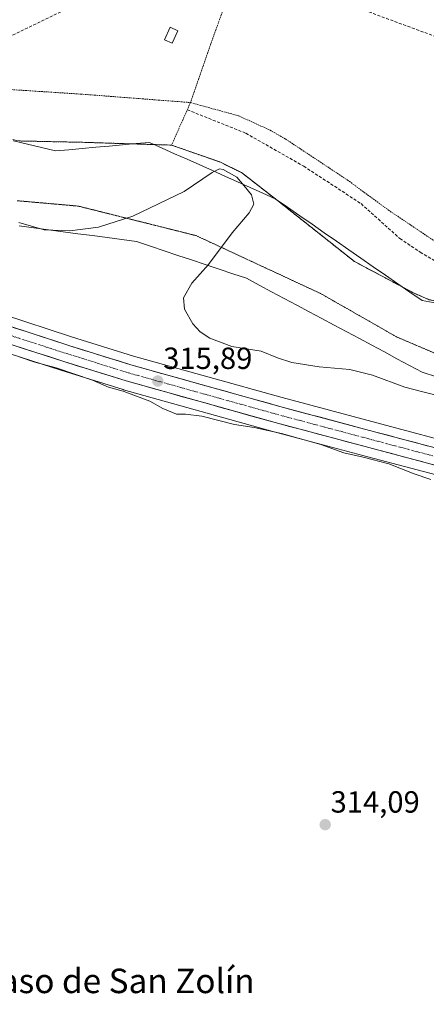
# Model space of a CAD drawing. Units: metres. Extents: x 611486 to 614956, y 4689996 to 4692364.
# Drawn here: x 614572 to 614705, y 4691722 to 4692044 of the extents above; entities that cross this region are included whole.
import ezdxf
from ezdxf.enums import TextEntityAlignment as Align

# ---------------------------------------------------------------- set-up
doc = ezdxf.new("R2010")
doc.units = ezdxf.units.M
doc.header["$MEASUREMENT"] = 0
for name, pattern in [('TRAZO_Y_PUNTO', [1, 0.5, -0.25, 0, -0.25]), ('TRAZOS', [0.75, 0.5, -0.25]), ('TRAZOS2', [0.375, 0.25, -0.125]), ('TRAZOSX2', [1.5, 1, -0.5])]:
    doc.linetypes.add(name, pattern=pattern)
for name, color, linetype, lineweight in [('Alambrada', 19, 'TRAZOS', 0), ('Carretera de calzada única', 19, 'Continuous', 13), ('Carretera de calzada única Cxs', 19, 'Continuous', 13), ('Carretera de calzada única eje', 19, 'TRAZO_Y_PUNTO', 0), ('Carátula', 7, 'Continuous', 5), ('Cultivos herbáceos CxS', 92, 'Continuous', 0), ('Curva de nivel normal', 36, 'Continuous', 0), ('Edificación ligera', 1, 'Continuous', 0), ('Edificación ligera Cxs', 1, 'Continuous', 0), ('Layer 0', 7, 'Continuous', 0), ('Matorral CxS', 135, 'Continuous', 0), ('Núcleo urbano CxS', 19, 'Continuous', 0), ('Punto de cota en terreno', 7, 'Continuous', 0), ('Rótulo de punto de cota en terreno', 19, 'Continuous', 0), ('Senda', 19, 'TRAZOSX2', 0), ('Texto cartográfico', 19, 'Continuous', 0), ('Vía pecuaria', 92, 'Continuous', 13), ('Vía pecuaria CxS', 92, 'Continuous', 13), ('Vía pecuaria eje', 92, 'TRAZOS2', 0)]:
    doc.layers.add(name, color=color, linetype=linetype, lineweight=lineweight)
doc.styles.add('Arial', font='txt', dxfattribs={"height": 0.2})

# ---------------------------------------------------------------- blocks, each defined once
blk = doc.blocks.new('*U150')
at = {"layer": 'Cultivos herbáceos CxS', "color": 92, "linetype": 'Continuous', "lineweight": 0}
blk.add_polyline3d([(614539.68, 4691944.38, 314.46), (614585.16, 4691929.74, 314.78), (614605.53, 4691923.4, 314.66), (614605.61, 4691923.37, 314.66), (614654.42, 4691909.71, 314.78), (614685.49, 4691901.43, 314.71), (614715.63, 4691893.4, 314.74), (614800.96, 4691870.39, 314.59), (614829.7, 4691862.25, 314.66), (614853.76, 4691855.8, 315.51), (614867.94, 4691852, 314.42), (614893.34, 4691845.2, 315.24), (614926.19, 4691836.23, 315.07), (614927.03, 4691836, 315.08), (614943.07, 4690859.01, 311.27)], dxfattribs=at)
blk = doc.blocks.new('*U166')
at = {"layer": 'Curva de nivel normal', "color": 36, "linetype": 'Continuous', "lineweight": 0}
blk.add_polyline3d([(614706.1, 4691893.99, 315), (614700.59, 4691895.84, 315), (614692.3, 4691899.12, 315), (614683.95, 4691901.34, 315), (614677.58, 4691902.68, 315), (614670.16, 4691905.44, 315), (614657.28, 4691909.04, 315), (614648.3, 4691910.95, 315), (614641.87, 4691912.03, 315), (614631.21, 4691914.73, 315), (614625.86, 4691915.4, 315), (614622.89, 4691915.36, 315), (614618.46, 4691917.16, 315), (614614.25, 4691919.62, 315), (614605.52, 4691922.89, 315), (614600.7, 4691924.23, 315), (614595.45, 4691926.45, 315), (614583.62, 4691930.48, 315), (614576.64, 4691932.34, 315), (614571.45, 4691934.15, 315)], dxfattribs=at)
blk = doc.blocks.new('5PATER')
at = {"layer": 'Carátula', "linetype": 'Continuous', "lineweight": 5}
h = blk.add_hatch(color=250, dxfattribs=at)
edge = h.paths.add_edge_path()
edge.add_ellipse((0, 0.01), major_axis=(-1.33, -1.34), ratio=0.999422, start_angle=0, end_angle=360)
blk = doc.blocks.new('*U178')
at = {"layer": 'Alambrada', "color": 19, "linetype": 'TRAZOS', "lineweight": 0}
for points in [[(614923.2331, 4692067.0093, 331.2711), (614923.2301, 4692067.0101, 331.2711), (614902.8001, 4692071.6201, 330.8228), (614839.5601, 4692083.3001, 329.6414), (614815.6101, 4692089.2001, 329.4718)], [(614621.3101, 4692003.3701, 322.5937), (614637.0701, 4691997.8501, 320.1983), (614644.2101, 4691994.3701, 320.3529), (614655.9601, 4691985.2301, 320.9206), (614681.1001, 4691965.3001, 323.1542), (614700.3901, 4691955.0301, 323.3643), (614705.5101, 4691952.8001, 323.3544), (614753.0001, 4691944.2801, 323.6463), (614789.9901, 4691939.6301, 323.5839), (614827.2101, 4691941.9401, 323.8361), (614851.6201, 4691947.0901, 324.0191), (614862.1401, 4691951.4201, 324.0934), (614868.5501, 4691956.4601, 323.8849), (614876.7601, 4691967.0801, 323.3824), (614879.2701, 4691970.3301, 323.4683), (614879.9301, 4691971.1801, 323.5664), (614892.6701, 4691997.8501, 324.9912), (614903.8201, 4692021.5901, 326.1688), (614915.8901, 4692047.6001, 328.3013), (614923.2801, 4692063.2101, 330.6913), (614923.295, 4692063.2415, 330.6967)]]:
    blk.add_polyline3d(points, dxfattribs=at)

msp = doc.modelspace()

# ---------------------------------------------------------------- linework, layer by layer
at = {"layer": 'Alambrada', "color": 19, "linetype": 'TRAZOS', "lineweight": 0}
for points in [[(614659.29, 4692108.16, 329.07), (614652.79, 4692088.46, 325.99), (614643.23, 4692061.71, 323.98), (614634.17, 4692036.57, 322.83), (614627.51, 4692017.29, 322.46)], [(614522.37, 4692024.22, 322.76), (614545.03, 4692023.09, 322.7), (614592.28, 4692020.01, 322.88), (614627.51, 4692017.29, 322.46)], [(614627.51, 4692017.29, 322.46), (614621.31, 4692003.37, 322.59)], [(614627.51, 4692017.29, 322.46), (614643.26, 4692012.94, 321.19), (614653.57, 4692008.23, 321.84), (614658.62, 4692005.33, 322.16), (614678.77, 4691991.98, 322.24), (614692.12, 4691982.18, 322.48), (614707.92, 4691971.55, 323.15), (614727.6, 4691967.89, 323.37)], [(614621.31, 4692003.37, 322.59), (614592.11, 4692004.29, 322.98), (614571.44, 4692004.73, 323.02), (614530.91, 4692013.5, 322.57), (614492.76, 4692006.76, 322.57), (614447.44, 4692010.46, 322.82), (614374.41, 4692001.42, 322.75)]]:
    msp.add_polyline3d(points, dxfattribs=at)
at = {"layer": 'Carretera de calzada única', "color": 19, "linetype": 'Continuous', "lineweight": 13}
for points in [[(614140.61, 4691988.1), (614158.85, 4691987.21), (614188.94, 4691985.69), (614217.85, 4691984.07), (614226.37, 4691983.59), (614315.28, 4691979.07), (614332.85, 4691978.94), (614348.78, 4691979.48), (614360.8, 4691980.5), (614375.5, 4691982.19), (614407.64, 4691984.98), (614422.32, 4691985.14), (614434.82, 4691984.46), (614447.87, 4691982.6), (614463.28, 4691979.05), (614481.16, 4691973.5), (614542.42, 4691952.62), (614587.69, 4691937.83), (614607.98, 4691931.5), (614656.66, 4691917.89), (614687.66, 4691909.6), (614717.82, 4691901.58), (614774.41, 4691886.31)], [(614854.54, 4691858.71), (614830.5, 4691865.14), (614801.76, 4691873.28), (614716.41, 4691896.3), (614655.21, 4691912.6), (614606.42, 4691926.26), (614586.07, 4691932.6), (614540.62, 4691947.23), (614479.39, 4691968.1), (614461.8, 4691973.57), (614446.82, 4691977.01), (614434.26, 4691978.8), (614422.19, 4691979.46), (614407.92, 4691979.32), (614376.07, 4691976.53), (614361.37, 4691974.85), (614349.12, 4691973.82), (614332.92, 4691973.26), (614315.12, 4691973.39), (614234.17, 4691977.51)]]:
    msp.add_lwpolyline(points, dxfattribs=at)
at = {"layer": 'Carretera de calzada única Cxs', "color": 19, "linetype": 'Continuous', "lineweight": 13}
for points in [[(614569.58, 4691943.75, 315.11), (614574.11, 4691942.27, 315.13), (614578.64, 4691940.79, 315.34), (614583.16, 4691939.31, 315.46), (614587.69, 4691937.83, 315.4), (614591.75, 4691936.56, 315.53), (614595.81, 4691935.3, 315.68), (614599.86, 4691934.03, 315.7), (614603.92, 4691932.77, 315.62), (614607.98, 4691931.5, 315.7), (614612.41, 4691930.26, 315.86), (614616.83, 4691929.03, 315.88), (614621.26, 4691927.79, 315.81), (614625.68, 4691926.55, 315.9), (614630.11, 4691925.31, 316.07), (614634.53, 4691924.08, 316.05), (614638.96, 4691922.84, 315.94), (614643.38, 4691921.6, 315.99), (614647.81, 4691920.36, 316.12), (614652.23, 4691919.13, 316.17), (614656.66, 4691917.89, 316), (614661.09, 4691916.71, 316.01), (614665.52, 4691915.52, 316.07), (614669.95, 4691914.34, 316.15), (614674.37, 4691913.15, 315.96), (614678.8, 4691911.97, 315.93), (614683.23, 4691910.78, 316.06), (614687.66, 4691909.6, 316.15), (614691.97, 4691908.45, 316.05), (614696.28, 4691907.31, 316.06), (614700.59, 4691906.16, 316.06), (614704.89, 4691905.02, 316.19)], [(614706.99, 4691898.81, 315.91), (614702.29, 4691900.06, 315.82), (614697.58, 4691901.32, 315.74), (614692.87, 4691902.57, 315.77), (614688.16, 4691903.82, 315.82), (614683.46, 4691905.08, 315.76), (614678.75, 4691906.33, 315.7), (614674.04, 4691907.58, 315.72), (614669.33, 4691908.84, 315.69), (614664.63, 4691910.09, 315.61), (614659.92, 4691911.35, 315.63), (614655.21, 4691912.6, 315.7), (614650.77, 4691913.84, 315.85), (614646.34, 4691915.08, 315.72), (614641.9, 4691916.33, 315.74), (614637.47, 4691917.57, 315.83), (614633.03, 4691918.81, 315.88), (614628.6, 4691920.05, 315.75), (614624.16, 4691921.29, 315.7), (614619.73, 4691922.53, 315.71), (614615.29, 4691923.78, 315.77), (614610.86, 4691925.02, 315.7), (614606.42, 4691926.26, 315.48), (614602.35, 4691927.53, 315.5), (614598.28, 4691928.8, 315.68), (614594.21, 4691930.06, 315.42), (614590.14, 4691931.33, 315.26), (614586.07, 4691932.6, 315.34), (614581.53, 4691934.06, 315.39), (614576.98, 4691935.53, 315.26), (614572.44, 4691936.99, 315.12), (614567.89, 4691938.45, 315.17)]]:
    msp.add_polyline3d(points, dxfattribs=at)
at = {"layer": 'Carretera de calzada única eje', "color": 19, "linetype": 'TRAZO_Y_PUNTO', "lineweight": 0}
msp.add_lwpolyline([(614564.16, 4691942.53), (614586.89, 4691935.21), (614597.01, 4691932.05), (614607.21, 4691928.87), (614631.6, 4691922.05), (614655.94, 4691915.25), (614671.46, 4691911.1), (614686.96, 4691906.96), (614702.03, 4691902.96), (614717.12, 4691898.94), (614776.46, 4691882.93)], dxfattribs=at)
at = {"layer": 'Cultivos herbáceos CxS', "color": 92, "linetype": 'Continuous', "lineweight": 0}
msp.add_polyline3d([(614485.12, 4691962.98, 314.29), (614539.68, 4691944.38, 314.46), (614585.16, 4691929.74, 314.78), (614605.53, 4691923.4, 314.66), (614605.61, 4691923.37, 314.66), (614654.42, 4691909.71, 314.78), (614685.49, 4691901.43, 314.71), (614715.63, 4691893.4, 314.74), (614800.96, 4691870.39, 314.59), (614829.7, 4691862.25, 314.66), (614853.76, 4691855.8, 315.51), (614867.94, 4691852, 314.42), (614893.34, 4691845.2, 315.24), (614926.19, 4691836.23, 315.07), (614927.03, 4691836, 315.08)], dxfattribs=at)
at = {"layer": 'Curva de nivel normal', "color": 36, "linetype": 'Continuous', "lineweight": 0}
msp.add_polyline3d([(614710.58, 4691920.94, 320), (614703.06, 4691922.76, 320), (614697.58, 4691924.23, 320), (614687.05, 4691928.14, 320), (614679.57, 4691929.94, 320), (614669.57, 4691930.85, 320), (614660.61, 4691932.27, 320), (614655.97, 4691933.82, 320), (614650.61, 4691935.96, 320), (614641.07, 4691937.46, 320), (614633.8, 4691940.2, 320), (614630.7, 4691942.32, 320), (614628.29, 4691944.86, 320), (614625.52, 4691949.68, 320), (614625.26, 4691953.46, 320), (614627.97, 4691958.16, 320), (614633.39, 4691964.28, 320), (614641.09, 4691974.66, 320), (614646.69, 4691981.18, 320), (614648.18, 4691984.03, 320), (614647.42, 4691987.11, 320), (614645.02, 4691990.05, 320), (614642.68, 4691992.89, 320), (614638.19, 4691995.38, 320), (614637.03, 4691995.59, 320), (614634.54, 4691994.4, 320), (614625.41, 4691988.23, 320), (614608.7, 4691980.12, 320), (614597.45, 4691976.55, 320), (614588.07, 4691975.32, 320), (614579.67, 4691975.68, 320), (614571.38, 4691978.1, 320)], dxfattribs=at)
at = {"layer": 'Edificación ligera', "color": 1, "linetype": 'Continuous', "lineweight": 0}
msp.add_polyline3d([(614623.4, 4692040.78, 323.14), (614621.51, 4692036.68, 323.02), (614618.97, 4692037.84, 323.04), (614620.87, 4692041.94, 323.17), (614623.4, 4692040.78, 323.14)], dxfattribs=at)
at = {"layer": 'Edificación ligera Cxs', "color": 1, "linetype": 'Continuous', "lineweight": 0}
msp.add_polyline3d([(614623.4, 4692040.78, 323.14), (614621.51, 4692036.68, 323.02), (614618.97, 4692037.84, 323.04), (614620.87, 4692041.94, 323.17), (614623.4, 4692040.78, 323.14)], close=True, dxfattribs=at)
at = {"layer": 'Layer 0', "linetype": 'Continuous', "lineweight": 0}
for points in [[(614571.44, 4692004.73, 323.02), (614592.11, 4692004.29, 322.98), (614621.31, 4692003.37, 322.59), (614637.07, 4691997.85, 320.2), (614644.21, 4691994.37, 320.35), (614655.96, 4691985.23, 320.92), (614681.1, 4691965.3, 323.15), (614700.39, 4691955.03, 323.36), (614705.51, 4691952.8, 323.35), (614753, 4691944.28, 323.65), (614789.99, 4691939.63, 323.58), (614827.21, 4691941.94, 323.84), (614851.62, 4691947.09, 324.02), (614862.14, 4691951.42, 324.09), (614868.55, 4691956.46, 323.88), (614876.76, 4691967.08, 323.38), (614878.02, 4691968.71, 323.34), (614879.27, 4691970.33, 323.47), (614879.93, 4691971.18, 323.57), (614892.67, 4691997.85, 324.99), (614903.82, 4692021.59, 326.17), (614915.89, 4692047.6, 328.3), (614923.28, 4692063.21, 330.69), (614923.29, 4692063.24, 330.7)], [(614915.89, 4692047.6, 328.3), (614903.82, 4692021.59, 326.17), (614892.67, 4691997.85, 324.99), (614879.93, 4691971.18, 323.57), (614879.27, 4691970.33, 323.47), (614878.02, 4691968.71, 323.34), (614876.76, 4691967.08, 323.38), (614868.55, 4691956.46, 323.88), (614862.14, 4691951.42, 324.09), (614851.62, 4691947.09, 324.02), (614827.21, 4691941.94, 323.84), (614789.99, 4691939.63, 323.58), (614789.99, 4691939.63, 323.58), (614753, 4691944.28, 323.65), (614705.51, 4691952.8, 323.35), (614700.39, 4691955.03, 323.36), (614681.1, 4691965.3, 323.15), (614655.96, 4691985.23, 320.92), (614644.21, 4691994.37, 320.35), (614637.07, 4691997.85, 320.2), (614621.31, 4692003.37, 322.59), (614592.11, 4692004.29, 322.98), (614571.44, 4692004.73, 323.02)]]:
    msp.add_polyline3d(points, dxfattribs=at)
at = {"layer": 'Matorral CxS', "color": 135, "linetype": 'Continuous', "lineweight": 0}
for points in [[(614571.44, 4692004.73, 322.99), (614592.11, 4692004.29, 323.04), (614593.8, 4692004.24, 323.08), (614594.34, 4692004.22, 323.09), (614621.31, 4692003.37, 322.17), (614637.07, 4691997.85, 320.09), (614644.21, 4691994.37, 320.55), (614655.96, 4691985.23, 321.08), (614681.1, 4691965.3, 323.23), (614700.39, 4691955.03, 323.36), (614705.51, 4691952.8, 323.44)], [(614571.44, 4692004.73, 322.99), (614592.11, 4692004.29, 323.04), (614593.8, 4692004.24, 323.08), (614594.34, 4692004.22, 323.09), (614621.31, 4692003.37, 322.17), (614637.07, 4691997.85, 320.09), (614644.21, 4691994.37, 320.55), (614655.96, 4691985.23, 321.08), (614681.1, 4691965.3, 323.23), (614700.39, 4691955.03, 323.36), (614705.51, 4691952.8, 323.44)], [(614718.6, 4691904.48, 316.37), (614688.43, 4691912.5, 316.1), (614657.45, 4691920.78, 316.14), (614608.83, 4691934.38, 315.98), (614588.6, 4691940.69, 315.81), (614543.37, 4691955.47, 315.2)], [(614543.37, 4691955.47, 315.2), (614588.6, 4691940.69, 315.81), (614608.83, 4691934.38, 315.98), (614657.45, 4691920.78, 316.14), (614688.43, 4691912.5, 316.1), (614718.6, 4691904.48, 316.37), (614775.18, 4691889.21, 315.78), (614782.96, 4691887.11, 315.73), (614804.01, 4691881.42, 315.59), (614831.74, 4691873.6, 315.7), (614832.74, 4691873.31, 315.7), (614849.37, 4691868.86, 315.74), (614869.69, 4691863.41, 315.68)]]:
    msp.add_polyline3d(points, dxfattribs=at)
at = {"layer": 'Núcleo urbano CxS', "color": 19, "linetype": 'Continuous', "lineweight": 0}
for points in [[(614705.51, 4691952.8, 323.44), (614700.39, 4691955.03, 323.36), (614681.1, 4691965.3, 323.23), (614655.96, 4691985.23, 321.08), (614644.21, 4691994.37, 320.55), (614637.07, 4691997.85, 320.09), (614621.31, 4692003.37, 322.17), (614594.34, 4692004.22, 323.09), (614593.8, 4692004.24, 323.08), (614592.11, 4692004.29, 323.04), (614571.44, 4692004.73, 322.99)], [(614571.44, 4692004.73, 322.99), (614592.11, 4692004.29, 323.04), (614593.8, 4692004.24, 323.08), (614594.34, 4692004.22, 323.09), (614621.31, 4692003.37, 322.17), (614637.07, 4691997.85, 320.09), (614644.21, 4691994.37, 320.55), (614655.96, 4691985.23, 321.08), (614681.1, 4691965.3, 323.23), (614700.39, 4691955.03, 323.36), (614705.51, 4691952.8, 323.44)], [(614485.12, 4691962.98, 314.29), (614539.68, 4691944.38, 314.46), (614585.16, 4691929.74, 314.78), (614605.53, 4691923.4, 314.66), (614605.61, 4691923.37, 314.66), (614654.42, 4691909.71, 314.78), (614685.49, 4691901.43, 314.71), (614715.63, 4691893.4, 314.74), (614800.96, 4691870.39, 314.59), (614829.7, 4691862.25, 314.66), (614853.76, 4691855.8, 315.51), (614867.94, 4691852, 314.42), (614893.34, 4691845.2, 315.24), (614926.19, 4691836.23, 315.07), (614927.03, 4691836, 315.08)], [(614543.37, 4691955.47, 315.2), (614588.6, 4691940.69, 315.81), (614608.83, 4691934.38, 315.98), (614657.45, 4691920.78, 316.14), (614688.43, 4691912.5, 316.1), (614718.6, 4691904.48, 316.37)], [(614543.37, 4691955.47, 315.2), (614588.6, 4691940.69, 315.81), (614608.83, 4691934.38, 315.98), (614657.45, 4691920.78, 316.14), (614688.43, 4691912.5, 316.1), (614718.6, 4691904.48, 316.37), (614775.18, 4691889.21, 315.78), (614782.96, 4691887.11, 315.73), (614804.01, 4691881.42, 315.59), (614831.74, 4691873.6, 315.7), (614832.74, 4691873.31, 315.7), (614849.37, 4691868.86, 315.74), (614869.69, 4691863.41, 315.68)], [(614715.63, 4691893.4, 314.74), (614685.49, 4691901.43, 314.71), (614654.42, 4691909.71, 314.78), (614605.61, 4691923.37, 314.66), (614605.53, 4691923.4, 314.66), (614585.16, 4691929.74, 314.78), (614539.68, 4691944.38, 314.46)]]:
    msp.add_polyline3d(points, dxfattribs=at)
at = {"layer": 'Senda', "color": 19, "linetype": 'TRAZOSX2', "lineweight": 0}
for points in [[(614843.43, 4692003.44), (614841.01, 4692005.46), (614830.96, 4692010.75), (614823.55, 4692013.4), (614815.61, 4692015.78), (614800.79, 4692017.1), (614784.66, 4692018.95), (614768.78, 4692020.01), (614758.2, 4692022.92), (614747.08, 4692025.04), (614730.68, 4692030.6), (614709.25, 4692038.27), (614677.76, 4692049.91), (614663.21, 4692055.2), (614642.15, 4692058.72), (614633.05, 4692059.7), (614623.79, 4692059.44), (614608.18, 4692055.73), (614587.8, 4692048.32), (614555, 4692032.45), (614539.38, 4692023.37)], [(614626.46, 4692014.92), (614645.63, 4692007.25), (614664.52, 4691996.45), (614683.25, 4691984.23), (614695.95, 4691972.8), (614702.62, 4691968.35), (614710.72, 4691963.59)]]:
    msp.add_lwpolyline(points, dxfattribs=at)
at = {"layer": 'Vía pecuaria', "color": 92, "linetype": 'Continuous', "lineweight": 13}
for points in [[(614569.61, 4692004.77, 322.96), (614574.2, 4692003.67, 323.09), (614578.78, 4692002.56, 323.05), (614583.37, 4692001.46, 322.94), (614587.75, 4692001.86, 322.94), (614592.14, 4692002.26, 322.94), (614596.53, 4692002.66, 323.04), (614600.92, 4692003.05, 323.07), (614605.3, 4692003.45, 323.13), (614609.69, 4692003.85, 323.12), (614614.08, 4692004.25, 323.02), (614618.19, 4692002.41, 322.73), (614622.31, 4692000.56, 322.18), (614626.42, 4691998.72, 321.56), (614630.54, 4691996.87, 320.75), (614634.65, 4691995.03, 319.99), (614638.77, 4691993.18, 319.65), (614642.88, 4691991.34, 319.84), (614647, 4691989.49, 320.05), (614651.11, 4691987.65, 320.58), (614655.23, 4691985.8, 320.87), (614659.23, 4691983.03, 321.01), (614663.23, 4691980.25, 321.44), (614667.23, 4691977.47, 321.77), (614671.24, 4691974.7, 322.32), (614675.24, 4691971.92, 322.65), (614679.24, 4691969.15, 322.95), (614683.24, 4691966.37, 323.07), (614687.25, 4691963.59, 323.19), (614691.25, 4691960.82, 323.3), (614695.25, 4691958.04, 323.38), (614699.26, 4691955.27, 323.37), (614703.26, 4691952.49, 323.36), (614708, 4691951.67, 323.33)], [(614571.44, 4691977, 319.62), (614576.25, 4691976.35, 319.67), (614581.06, 4691975.7, 320.02), (614585.86, 4691975.05, 319.86), (614590.67, 4691974.4, 319.72), (614595.47, 4691973.75, 319.45), (614600.28, 4691973.1, 319.05), (614605.08, 4691972.45, 318.74), (614609.89, 4691971.8, 318.39), (614614.38, 4691970.3, 318.13), (614618.87, 4691968.8, 318.13), (614623.37, 4691967.3, 318.37), (614627.86, 4691965.8, 319.03), (614632.35, 4691964.3, 319.67), (614636.84, 4691962.8, 320.68), (614641.33, 4691961.3, 321.82), (614645.83, 4691959.8, 322.53), (614649.92, 4691957.61, 322.82), (614654.02, 4691955.42, 322.97), (614658.12, 4691953.23, 322.98), (614662.22, 4691951.04, 322.98), (614666.31, 4691948.85, 322.94), (614670.41, 4691946.65, 322.93), (614674.51, 4691944.46, 322.89), (614678.61, 4691942.27, 322.76), (614682.71, 4691940.08, 322.59), (614686.8, 4691937.89, 322.43), (614690.9, 4691935.7, 322.18), (614695, 4691933.51, 322.16), (614699.1, 4691931.32, 321.86), (614703.19, 4691929.13, 321.53), (614707.92, 4691927.62, 321.52)]]:
    msp.add_polyline3d(points, dxfattribs=at)
at = {"layer": 'Vía pecuaria CxS', "color": 92, "linetype": 'Continuous', "lineweight": 13}
for points in [[(614569.61, 4692004.77, 322.96), (614574.2, 4692003.67, 323.09), (614578.78, 4692002.56, 323.05), (614583.37, 4692001.46, 322.94), (614587.75, 4692001.86, 322.94), (614592.14, 4692002.26, 322.94), (614596.53, 4692002.66, 323.04), (614600.92, 4692003.05, 323.07), (614605.3, 4692003.45, 323.13), (614609.69, 4692003.85, 323.12), (614614.08, 4692004.25, 323.02), (614618.19, 4692002.41, 322.73), (614622.31, 4692000.56, 322.18), (614626.42, 4691998.72, 321.56), (614630.54, 4691996.87, 320.75), (614634.65, 4691995.03, 319.99), (614638.77, 4691993.18, 319.65), (614642.88, 4691991.34, 319.84), (614647, 4691989.49, 320.05), (614651.11, 4691987.65, 320.58), (614655.23, 4691985.8, 320.87), (614659.23, 4691983.03, 321.01), (614663.23, 4691980.25, 321.44), (614667.23, 4691977.47, 321.77), (614671.24, 4691974.7, 322.32), (614675.24, 4691971.92, 322.65), (614679.24, 4691969.15, 322.95), (614683.24, 4691966.37, 323.07), (614687.25, 4691963.59, 323.19), (614691.25, 4691960.82, 323.3), (614695.25, 4691958.04, 323.38), (614699.26, 4691955.27, 323.37), (614703.26, 4691952.49, 323.36), (614708, 4691951.67, 323.33)], [(614707.92, 4691927.62, 321.52), (614703.19, 4691929.13, 321.53), (614699.1, 4691931.32, 321.86), (614695, 4691933.51, 322.16), (614690.9, 4691935.7, 322.18), (614686.8, 4691937.89, 322.43), (614682.71, 4691940.08, 322.59), (614678.61, 4691942.27, 322.76), (614674.51, 4691944.46, 322.89), (614670.41, 4691946.65, 322.93), (614666.31, 4691948.85, 322.94), (614662.22, 4691951.04, 322.98), (614658.12, 4691953.23, 322.98), (614654.02, 4691955.42, 322.97), (614649.92, 4691957.61, 322.82), (614645.83, 4691959.8, 322.53), (614641.33, 4691961.3, 321.82), (614636.84, 4691962.8, 320.68), (614632.35, 4691964.3, 319.67), (614627.86, 4691965.8, 319.03), (614623.37, 4691967.3, 318.37), (614618.87, 4691968.8, 318.13), (614614.38, 4691970.3, 318.13), (614609.89, 4691971.8, 318.39), (614605.08, 4691972.45, 318.74), (614600.28, 4691973.1, 319.05), (614595.47, 4691973.75, 319.45), (614590.67, 4691974.4, 319.72), (614585.86, 4691975.05, 319.86), (614581.06, 4691975.7, 320.02), (614576.25, 4691976.35, 319.67), (614571.44, 4691977, 319.62)]]:
    msp.add_polyline3d(points, dxfattribs=at)
at = {"layer": 'Vía pecuaria eje', "color": 92, "linetype": 'TRAZOS2', "lineweight": 0}
msp.add_polyline3d([(614570.89, 4691985.17, 321.56), (614575.86, 4691984.73, 321.71), (614580.84, 4691984.3, 321.97), (614585.82, 4691983.86, 321.82), (614590.79, 4691983.42, 321.6), (614595.61, 4691982.22, 321.22), (614600.43, 4691981.01, 320.69), (614605.25, 4691979.8, 320.2), (614610.07, 4691978.59, 319.6), (614614.89, 4691977.39, 319), (614619.71, 4691976.18, 318.58), (614624.52, 4691974.97, 318.44), (614629.34, 4691973.76, 318.57), (614633.86, 4691971.66, 319.17), (614638.38, 4691969.56, 320.03), (614642.89, 4691967.45, 321.19), (614647.41, 4691965.35, 322.33), (614651.93, 4691963.25, 322.77), (614656.45, 4691961.15, 322.94), (614660.96, 4691959.04, 323.04), (614665.48, 4691956.94, 322.97), (614670, 4691954.84, 322.95), (614674.17, 4691952.46, 323), (614678.35, 4691950.08, 323.03), (614682.52, 4691947.7, 323.07), (614686.69, 4691945.32, 323.22), (614690.87, 4691942.94, 323.08), (614695.04, 4691940.56, 323.01), (614699.12, 4691938.82, 323.06), (614703.2, 4691937.08, 322.98), (614707.29, 4691935.34, 322.94)], dxfattribs=at)

# ---------------------------------------------------------------- block references
at = {"layer": 'Alambrada', "color": 19, "linetype": 'TRAZOS', "lineweight": 0}
msp.add_blockref('*U178', (0, 0), dxfattribs=at)
at = {"layer": 'Cultivos herbáceos CxS', "color": 92, "linetype": 'Continuous', "lineweight": 0}
msp.add_blockref('*U150', (0, 0), dxfattribs=at)
at = {"layer": 'Curva de nivel normal', "color": 36, "linetype": 'Continuous', "lineweight": 0}
msp.add_blockref('*U166', (0, 0), dxfattribs=at)
at = {"layer": 'Punto de cota en terreno', "linetype": 'Continuous', "lineweight": 0}
for p in [(614616.82, 4691926.19, 315.89), (614671.54, 4691781.06, 314.09)]:
    msp.add_blockref('5PATER', p, dxfattribs=at)

# ---------------------------------------------------------------- texts
at = {"layer": 'Rótulo de punto de cota en terreno', "color": 19, "linetype": 'Continuous', "lineweight": 0, "style": 'Arial'}
for s, p in [('315,89', (614618.58, 4691927.95)), ('314,09', (614673.3, 4691782.82))]:
    msp.add_text(s, height=7, dxfattribs=at).set_placement(p, align=Align.BOTTOM_LEFT)
at = {"layer": 'Texto cartográfico', "color": 19, "linetype": 'Continuous', "lineweight": 0, "style": 'Arial'}
msp.add_text('Raso de San Zolín', height=8, dxfattribs=at).set_placement((614603.35, 4691729.96), align=Align.MIDDLE_CENTER)

doc.saveas('drawing.dxf')
